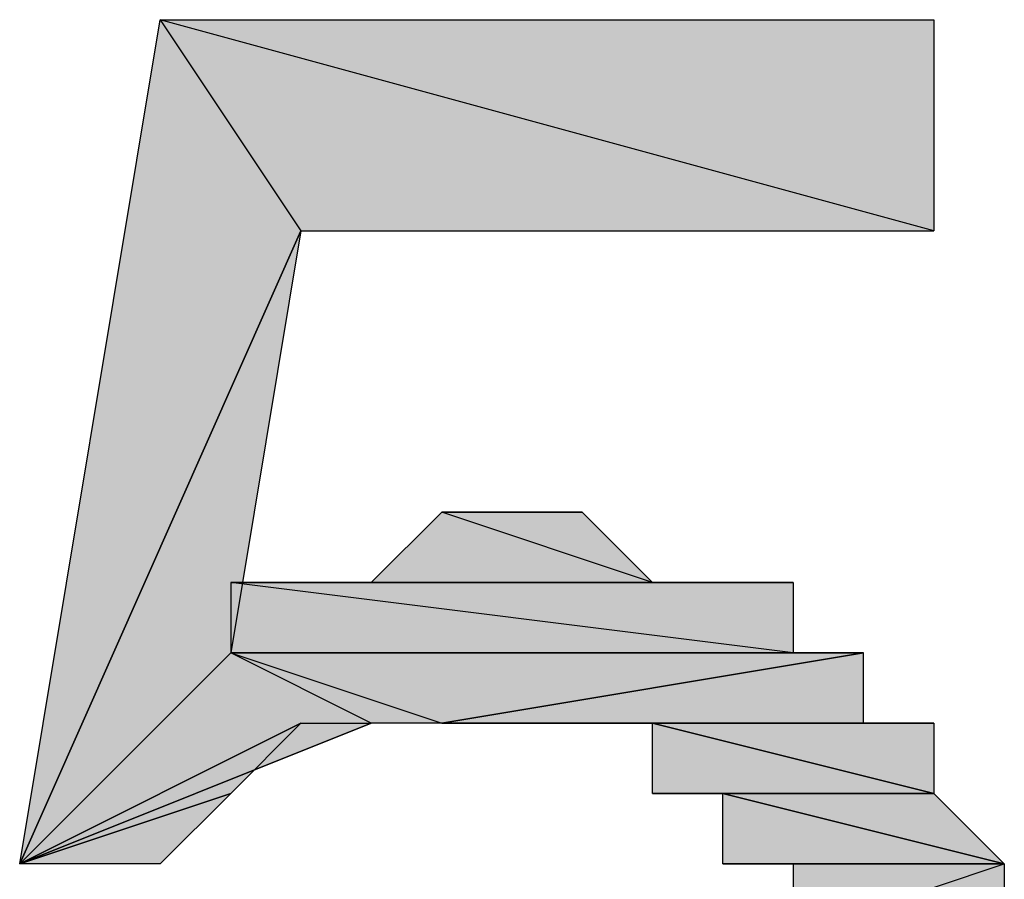
# Model space of a CAD drawing. Units: centimetres. Extents: x 1.6 to 27.7, y 0.3 to 19.2.
# Drawn here: x 2.8 to 2.9, y 9.9 to 10 of the extents above; entities that cross this region are included whole.
import ezdxf

# ---------------------------------------------------------------- set-up
doc = ezdxf.new("R2010")
doc.units = ezdxf.units.CM
doc.header["$MEASUREMENT"] = 0
doc.layers.add('Laag 1', color=7, linetype='Continuous', lineweight=0)

# ---------------------------------------------------------------- blocks, each defined once
blk = doc.blocks.new('Block_0')
at = {"layer": 'Laag 1', "true_color": 0x000000, "transparency": 33554687}
h = blk.add_hatch(color=18, dxfattribs=at)
h.dxf.hatch_style = 2
edge = h.paths.add_edge_path()
edge.add_spline(control_points=[(2.877876, 9.931382), (2.877876, 9.931382), (2.820723, 9.931382), (2.820723, 9.931382), (2.820723, 9.931382), (2.80803, 9.950436), (2.80803, 9.950436), (2.80803, 9.950436), (2.877876, 9.931382), (2.877876, 9.931382)], knot_values=[0, 0, 0, 0, 1, 1, 1, 2, 2, 2, 3, 3, 3, 3], degree=3, periodic=0)
edge = h.paths.add_edge_path()
edge.add_spline(control_points=[(2.820723, 9.931382), (2.820723, 9.931382), (2.80803, 9.950436), (2.80803, 9.950436), (2.80803, 9.950436), (2.795333, 9.874264), (2.795333, 9.874264), (2.795333, 9.874264), (2.820723, 9.931382), (2.820723, 9.931382)], knot_values=[0, 0, 0, 0, 1, 1, 1, 2, 2, 2, 3, 3, 3, 3], degree=3, periodic=0)
h = blk.add_hatch(color=18, dxfattribs=at)
h.dxf.hatch_style = 2
h.paths.add_polyline_path([(2.877876, 9.931382), (2.80803, 9.950436), (2.877876, 9.950436)])
h = blk.add_hatch(color=18, dxfattribs=at)
h.dxf.hatch_style = 2
h.paths.add_polyline_path([(2.820723, 9.931382), (2.814383, 9.893314), (2.795333, 9.874264)])
h = blk.add_hatch(color=18, dxfattribs=at)
h.dxf.hatch_style = 2
edge = h.paths.add_edge_path()
edge.add_spline(control_points=[(2.839776, 9.905993), (2.839776, 9.905993), (2.839776, 9.905993), (2.839776, 9.905993), (2.839776, 9.905993), (2.84613, 9.905993), (2.84613, 9.905993), (2.84613, 9.905993), (2.839776, 9.905993), (2.839776, 9.905993)], knot_values=[0, 0, 0, 0, 1, 1, 1, 2, 2, 2, 3, 3, 3, 3], degree=3, periodic=0)
edge = h.paths.add_edge_path()
edge.add_spline(control_points=[(2.839776, 9.905993), (2.839776, 9.905993), (2.84613, 9.905993), (2.84613, 9.905993), (2.84613, 9.905993), (2.833437, 9.905993), (2.833437, 9.905993), (2.833437, 9.905993), (2.839776, 9.905993), (2.839776, 9.905993)], knot_values=[0, 0, 0, 0, 1, 1, 1, 2, 2, 2, 3, 3, 3, 3], degree=3, periodic=0)
edge = h.paths.add_edge_path()
edge.add_spline(control_points=[(2.84613, 9.905993), (2.84613, 9.905993), (2.833437, 9.905993), (2.833437, 9.905993), (2.833437, 9.905993), (2.84613, 9.905993), (2.84613, 9.905993)], knot_values=[0, 0, 0, 0, 1, 1, 1, 2, 2, 2, 2], degree=3, periodic=0)
edge = h.paths.add_edge_path()
edge.add_spline(control_points=[(2.833437, 9.905993), (2.833437, 9.905993), (2.84613, 9.905993), (2.84613, 9.905993), (2.84613, 9.905993), (2.833437, 9.905993), (2.833437, 9.905993)], knot_values=[0, 0, 0, 0, 1, 1, 1, 2, 2, 2, 2], degree=3, periodic=0)
edge = h.paths.add_edge_path()
edge.add_spline(control_points=[(2.84613, 9.905993), (2.84613, 9.905993), (2.833437, 9.905993), (2.833437, 9.905993), (2.833437, 9.905993), (2.852469, 9.899653), (2.852469, 9.899653), (2.852469, 9.899653), (2.84613, 9.905993), (2.84613, 9.905993)], knot_values=[0, 0, 0, 0, 1, 1, 1, 2, 2, 2, 3, 3, 3, 3], degree=3, periodic=0)
edge = h.paths.add_edge_path()
edge.add_spline(control_points=[(2.833437, 9.905993), (2.833437, 9.905993), (2.852469, 9.899653), (2.852469, 9.899653), (2.852469, 9.899653), (2.82708, 9.899653), (2.82708, 9.899653), (2.82708, 9.899653), (2.833437, 9.905993), (2.833437, 9.905993)], knot_values=[0, 0, 0, 0, 1, 1, 1, 2, 2, 2, 3, 3, 3, 3], degree=3, periodic=0)
edge = h.paths.add_edge_path()
edge.add_spline(control_points=[(2.852469, 9.899653), (2.852469, 9.899653), (2.82708, 9.899653), (2.82708, 9.899653), (2.82708, 9.899653), (2.858826, 9.899653), (2.858826, 9.899653), (2.858826, 9.899653), (2.852469, 9.899653), (2.852469, 9.899653)], knot_values=[0, 0, 0, 0, 1, 1, 1, 2, 2, 2, 3, 3, 3, 3], degree=3, periodic=0)
edge = h.paths.add_edge_path()
edge.add_spline(control_points=[(2.82708, 9.899653), (2.82708, 9.899653), (2.858826, 9.899653), (2.858826, 9.899653), (2.858826, 9.899653), (2.82708, 9.899653), (2.82708, 9.899653)], knot_values=[0, 0, 0, 0, 1, 1, 1, 2, 2, 2, 2], degree=3, periodic=0)
edge = h.paths.add_edge_path()
edge.add_spline(control_points=[(2.858826, 9.899653), (2.858826, 9.899653), (2.82708, 9.899653), (2.82708, 9.899653), (2.82708, 9.899653), (2.858826, 9.899653), (2.858826, 9.899653)], knot_values=[0, 0, 0, 0, 1, 1, 1, 2, 2, 2, 2], degree=3, periodic=0)
edge = h.paths.add_edge_path()
edge.add_spline(control_points=[(2.82708, 9.899653), (2.82708, 9.899653), (2.858826, 9.899653), (2.858826, 9.899653), (2.858826, 9.899653), (2.820723, 9.899653), (2.820723, 9.899653), (2.820723, 9.899653), (2.82708, 9.899653), (2.82708, 9.899653)], knot_values=[0, 0, 0, 0, 1, 1, 1, 2, 2, 2, 3, 3, 3, 3], degree=3, periodic=0)
edge = h.paths.add_edge_path()
edge.add_spline(control_points=[(2.858826, 9.899653), (2.858826, 9.899653), (2.820723, 9.899653), (2.820723, 9.899653), (2.820723, 9.899653), (2.865183, 9.899653), (2.865183, 9.899653), (2.865183, 9.899653), (2.858826, 9.899653), (2.858826, 9.899653)], knot_values=[0, 0, 0, 0, 1, 1, 1, 2, 2, 2, 3, 3, 3, 3], degree=3, periodic=0)
edge = h.paths.add_edge_path()
edge.add_spline(control_points=[(2.820723, 9.899653), (2.820723, 9.899653), (2.865183, 9.899653), (2.865183, 9.899653), (2.865183, 9.899653), (2.814383, 9.899653), (2.814383, 9.899653), (2.814383, 9.899653), (2.820723, 9.899653), (2.820723, 9.899653)], knot_values=[0, 0, 0, 0, 1, 1, 1, 2, 2, 2, 3, 3, 3, 3], degree=3, periodic=0)
edge = h.paths.add_edge_path()
edge.add_spline(control_points=[(2.865183, 9.899653), (2.865183, 9.899653), (2.814383, 9.899653), (2.814383, 9.899653), (2.814383, 9.899653), (2.865183, 9.893314), (2.865183, 9.893314), (2.865183, 9.893314), (2.865183, 9.899653), (2.865183, 9.899653)], knot_values=[0, 0, 0, 0, 1, 1, 1, 2, 2, 2, 3, 3, 3, 3], degree=3, periodic=0)
edge = h.paths.add_edge_path()
edge.add_spline(control_points=[(2.814383, 9.899653), (2.814383, 9.899653), (2.865183, 9.893314), (2.865183, 9.893314), (2.865183, 9.893314), (2.814383, 9.893314), (2.814383, 9.893314), (2.814383, 9.893314), (2.814383, 9.899653), (2.814383, 9.899653)], knot_values=[0, 0, 0, 0, 1, 1, 1, 2, 2, 2, 3, 3, 3, 3], degree=3, periodic=0)
edge = h.paths.add_edge_path()
edge.add_spline(control_points=[(2.865183, 9.893314), (2.865183, 9.893314), (2.814383, 9.893314), (2.814383, 9.893314), (2.814383, 9.893314), (2.871523, 9.893314), (2.871523, 9.893314), (2.871523, 9.893314), (2.865183, 9.893314), (2.865183, 9.893314)], knot_values=[0, 0, 0, 0, 1, 1, 1, 2, 2, 2, 3, 3, 3, 3], degree=3, periodic=0)
h = blk.add_hatch(color=18, dxfattribs=at)
h.dxf.hatch_style = 2
edge = h.paths.add_edge_path()
edge.add_spline(control_points=[(2.871523, 9.893314), (2.871523, 9.893314), (2.833437, 9.886943), (2.833437, 9.886943), (2.833437, 9.886943), (2.814383, 9.893314), (2.814383, 9.893314), (2.814383, 9.893314), (2.871523, 9.893314), (2.871523, 9.893314)], knot_values=[0, 0, 0, 0, 1, 1, 1, 2, 2, 2, 3, 3, 3, 3], degree=3, periodic=0)
edge = h.paths.add_edge_path()
edge.add_spline(control_points=[(2.833437, 9.886943), (2.833437, 9.886943), (2.814383, 9.893314), (2.814383, 9.893314), (2.814383, 9.893314), (2.82708, 9.886943), (2.82708, 9.886943), (2.82708, 9.886943), (2.833437, 9.886943), (2.833437, 9.886943)], knot_values=[0, 0, 0, 0, 1, 1, 1, 2, 2, 2, 3, 3, 3, 3], degree=3, periodic=0)
edge = h.paths.add_edge_path()
edge.add_spline(control_points=[(2.814383, 9.893314), (2.814383, 9.893314), (2.82708, 9.886943), (2.82708, 9.886943), (2.82708, 9.886943), (2.795333, 9.874264), (2.795333, 9.874264), (2.795333, 9.874264), (2.814383, 9.893314), (2.814383, 9.893314)], knot_values=[0, 0, 0, 0, 1, 1, 1, 2, 2, 2, 3, 3, 3, 3], degree=3, periodic=0)
h = blk.add_hatch(color=18, dxfattribs=at)
h.dxf.hatch_style = 2
h.paths.add_polyline_path([(2.871523, 9.893314), (2.833437, 9.886943), (2.871523, 9.886943)])
h = blk.add_hatch(color=18, dxfattribs=at)
h.dxf.hatch_style = 2
edge = h.paths.add_edge_path()
edge.add_spline(control_points=[(2.833437, 9.886943), (2.833437, 9.886943), (2.833437, 9.886943), (2.833437, 9.886943), (2.833437, 9.886943), (2.871523, 9.893314), (2.871523, 9.893314), (2.871523, 9.893314), (2.833437, 9.886943), (2.833437, 9.886943)], knot_values=[0, 0, 0, 0, 1, 1, 1, 2, 2, 2, 3, 3, 3, 3], degree=3, periodic=0)
edge = h.paths.add_edge_path()
edge.add_spline(control_points=[(2.833437, 9.886943), (2.833437, 9.886943), (2.871523, 9.893314), (2.871523, 9.893314), (2.871523, 9.893314), (2.833437, 9.886943), (2.833437, 9.886943)], knot_values=[0, 0, 0, 0, 1, 1, 1, 2, 2, 2, 2], degree=3, periodic=0)
h = blk.add_hatch(color=18, dxfattribs=at)
h.dxf.hatch_style = 2
edge = h.paths.add_edge_path()
edge.add_spline(control_points=[(2.820723, 9.886943), (2.820723, 9.886943), (2.820723, 9.886943), (2.820723, 9.886943), (2.820723, 9.886943), (2.795333, 9.874264), (2.795333, 9.874264), (2.795333, 9.874264), (2.820723, 9.886943), (2.820723, 9.886943)], knot_values=[0, 0, 0, 0, 1, 1, 1, 2, 2, 2, 3, 3, 3, 3], degree=3, periodic=0)
edge = h.paths.add_edge_path()
edge.add_spline(control_points=[(2.820723, 9.886943), (2.820723, 9.886943), (2.795333, 9.874264), (2.795333, 9.874264), (2.795333, 9.874264), (2.814383, 9.880603), (2.814383, 9.880603), (2.814383, 9.880603), (2.820723, 9.886943), (2.820723, 9.886943)], knot_values=[0, 0, 0, 0, 1, 1, 1, 2, 2, 2, 3, 3, 3, 3], degree=3, periodic=0)
edge = h.paths.add_edge_path()
edge.add_spline(control_points=[(2.795333, 9.874264), (2.795333, 9.874264), (2.814383, 9.880603), (2.814383, 9.880603), (2.814383, 9.880603), (2.795333, 9.874264), (2.795333, 9.874264)], knot_values=[0, 0, 0, 0, 1, 1, 1, 2, 2, 2, 2], degree=3, periodic=0)
edge = h.paths.add_edge_path()
edge.add_spline(control_points=[(2.814383, 9.880603), (2.814383, 9.880603), (2.814383, 9.880603), (2.814383, 9.880603), (2.814383, 9.880603), (2.795333, 9.874264), (2.795333, 9.874264), (2.795333, 9.874264), (2.814383, 9.880603), (2.814383, 9.880603)], knot_values=[0, 0, 0, 0, 1, 1, 1, 2, 2, 2, 3, 3, 3, 3], degree=3, periodic=0)
edge = h.paths.add_edge_path()
edge.add_spline(control_points=[(2.814383, 9.880603), (2.814383, 9.880603), (2.795333, 9.874264), (2.795333, 9.874264), (2.795333, 9.874264), (2.80803, 9.874264), (2.80803, 9.874264), (2.80803, 9.874264), (2.814383, 9.880603), (2.814383, 9.880603)], knot_values=[0, 0, 0, 0, 1, 1, 1, 2, 2, 2, 3, 3, 3, 3], degree=3, periodic=0)
h = blk.add_hatch(color=18, dxfattribs=at)
h.dxf.hatch_style = 2
edge = h.paths.add_edge_path()
edge.add_spline(control_points=[(2.820723, 9.886943), (2.820723, 9.886943), (2.795333, 9.874264), (2.795333, 9.874264), (2.795333, 9.874264), (2.82708, 9.886943), (2.82708, 9.886943), (2.82708, 9.886943), (2.820723, 9.886943), (2.820723, 9.886943)], knot_values=[0, 0, 0, 0, 1, 1, 1, 2, 2, 2, 3, 3, 3, 3], degree=3, periodic=0)
edge = h.paths.add_edge_path()
edge.add_spline(control_points=[(2.795333, 9.874264), (2.795333, 9.874264), (2.82708, 9.886943), (2.82708, 9.886943), (2.82708, 9.886943), (2.795333, 9.874264), (2.795333, 9.874264)], knot_values=[0, 0, 0, 0, 1, 1, 1, 2, 2, 2, 2], degree=3, periodic=0)
h = blk.add_hatch(color=18, dxfattribs=at)
h.dxf.hatch_style = 2
edge = h.paths.add_edge_path()
edge.add_spline(control_points=[(2.84613, 9.886943), (2.84613, 9.886943), (2.877876, 9.886943), (2.877876, 9.886943), (2.877876, 9.886943), (2.839776, 9.886943), (2.839776, 9.886943), (2.839776, 9.886943), (2.84613, 9.886943), (2.84613, 9.886943)], knot_values=[0, 0, 0, 0, 1, 1, 1, 2, 2, 2, 3, 3, 3, 3], degree=3, periodic=0)
edge = h.paths.add_edge_path()
edge.add_spline(control_points=[(2.877876, 9.886943), (2.877876, 9.886943), (2.839776, 9.886943), (2.839776, 9.886943), (2.839776, 9.886943), (2.871523, 9.886943), (2.871523, 9.886943), (2.871523, 9.886943), (2.877876, 9.886943), (2.877876, 9.886943)], knot_values=[0, 0, 0, 0, 1, 1, 1, 2, 2, 2, 3, 3, 3, 3], degree=3, periodic=0)
edge = h.paths.add_edge_path()
edge.add_spline(control_points=[(2.839776, 9.886943), (2.839776, 9.886943), (2.871523, 9.886943), (2.871523, 9.886943), (2.871523, 9.886943), (2.839776, 9.886943), (2.839776, 9.886943)], knot_values=[0, 0, 0, 0, 1, 1, 1, 2, 2, 2, 2], degree=3, periodic=0)
edge = h.paths.add_edge_path()
edge.add_spline(control_points=[(2.871523, 9.886943), (2.871523, 9.886943), (2.839776, 9.886943), (2.839776, 9.886943), (2.839776, 9.886943), (2.833437, 9.886943), (2.833437, 9.886943), (2.833437, 9.886943), (2.871523, 9.886943), (2.871523, 9.886943)], knot_values=[0, 0, 0, 0, 1, 1, 1, 2, 2, 2, 3, 3, 3, 3], degree=3, periodic=0)
h = blk.add_hatch(color=18, dxfattribs=at)
h.dxf.hatch_style = 2
edge = h.paths.add_edge_path()
edge.add_spline(control_points=[(2.84613, 9.886943), (2.84613, 9.886943), (2.84613, 9.886943), (2.84613, 9.886943), (2.84613, 9.886943), (2.877876, 9.886943), (2.877876, 9.886943), (2.877876, 9.886943), (2.84613, 9.886943), (2.84613, 9.886943)], knot_values=[0, 0, 0, 0, 1, 1, 1, 2, 2, 2, 3, 3, 3, 3], degree=3, periodic=0)
edge = h.paths.add_edge_path()
edge.add_spline(control_points=[(2.84613, 9.886943), (2.84613, 9.886943), (2.877876, 9.886943), (2.877876, 9.886943), (2.877876, 9.886943), (2.852469, 9.886943), (2.852469, 9.886943), (2.852469, 9.886943), (2.84613, 9.886943), (2.84613, 9.886943)], knot_values=[0, 0, 0, 0, 1, 1, 1, 2, 2, 2, 3, 3, 3, 3], degree=3, periodic=0)
edge = h.paths.add_edge_path()
edge.add_spline(control_points=[(2.877876, 9.886943), (2.877876, 9.886943), (2.852469, 9.886943), (2.852469, 9.886943), (2.852469, 9.886943), (2.877876, 9.880603), (2.877876, 9.880603), (2.877876, 9.880603), (2.877876, 9.886943), (2.877876, 9.886943)], knot_values=[0, 0, 0, 0, 1, 1, 1, 2, 2, 2, 3, 3, 3, 3], degree=3, periodic=0)
h = blk.add_hatch(color=18, dxfattribs=at)
h.dxf.hatch_style = 2
edge = h.paths.add_edge_path()
edge.add_spline(control_points=[(2.852469, 9.886943), (2.852469, 9.886943), (2.852469, 9.880603), (2.852469, 9.880603), (2.852469, 9.880603), (2.877876, 9.880603), (2.877876, 9.880603), (2.877876, 9.880603), (2.852469, 9.886943), (2.852469, 9.886943)], knot_values=[0, 0, 0, 0, 1, 1, 1, 2, 2, 2, 3, 3, 3, 3], degree=3, periodic=0)
edge = h.paths.add_edge_path()
edge.add_spline(control_points=[(2.852469, 9.880603), (2.852469, 9.880603), (2.877876, 9.880603), (2.877876, 9.880603), (2.877876, 9.880603), (2.858826, 9.880603), (2.858826, 9.880603), (2.858826, 9.880603), (2.852469, 9.880603), (2.852469, 9.880603)], knot_values=[0, 0, 0, 0, 1, 1, 1, 2, 2, 2, 3, 3, 3, 3], degree=3, periodic=0)
edge = h.paths.add_edge_path()
edge.add_spline(control_points=[(2.877876, 9.880603), (2.877876, 9.880603), (2.858826, 9.880603), (2.858826, 9.880603), (2.858826, 9.880603), (2.877876, 9.880603), (2.877876, 9.880603)], knot_values=[0, 0, 0, 0, 1, 1, 1, 2, 2, 2, 2], degree=3, periodic=0)
edge = h.paths.add_edge_path()
edge.add_spline(control_points=[(2.858826, 9.880603), (2.858826, 9.880603), (2.877876, 9.880603), (2.877876, 9.880603), (2.877876, 9.880603), (2.858826, 9.880603), (2.858826, 9.880603)], knot_values=[0, 0, 0, 0, 1, 1, 1, 2, 2, 2, 2], degree=3, periodic=0)
edge = h.paths.add_edge_path()
edge.add_spline(control_points=[(2.877876, 9.880603), (2.877876, 9.880603), (2.858826, 9.880603), (2.858826, 9.880603), (2.858826, 9.880603), (2.884233, 9.874264), (2.884233, 9.874264), (2.884233, 9.874264), (2.877876, 9.880603), (2.877876, 9.880603)], knot_values=[0, 0, 0, 0, 1, 1, 1, 2, 2, 2, 3, 3, 3, 3], degree=3, periodic=0)
h = blk.add_hatch(color=18, dxfattribs=at)
h.dxf.hatch_style = 2
edge = h.paths.add_edge_path()
edge.add_spline(control_points=[(2.858826, 9.880603), (2.858826, 9.880603), (2.858826, 9.874264), (2.858826, 9.874264), (2.858826, 9.874264), (2.884233, 9.874264), (2.884233, 9.874264), (2.884233, 9.874264), (2.858826, 9.880603), (2.858826, 9.880603)], knot_values=[0, 0, 0, 0, 1, 1, 1, 2, 2, 2, 3, 3, 3, 3], degree=3, periodic=0)
edge = h.paths.add_edge_path()
edge.add_spline(control_points=[(2.858826, 9.874264), (2.858826, 9.874264), (2.884233, 9.874264), (2.884233, 9.874264), (2.884233, 9.874264), (2.865183, 9.874264), (2.865183, 9.874264), (2.865183, 9.874264), (2.858826, 9.874264), (2.858826, 9.874264)], knot_values=[0, 0, 0, 0, 1, 1, 1, 2, 2, 2, 3, 3, 3, 3], degree=3, periodic=0)
edge = h.paths.add_edge_path()
edge.add_spline(control_points=[(2.884233, 9.874264), (2.884233, 9.874264), (2.865183, 9.874264), (2.865183, 9.874264), (2.865183, 9.874264), (2.884233, 9.874264), (2.884233, 9.874264)], knot_values=[0, 0, 0, 0, 1, 1, 1, 2, 2, 2, 2], degree=3, periodic=0)
edge = h.paths.add_edge_path()
edge.add_spline(control_points=[(2.865183, 9.874264), (2.865183, 9.874264), (2.884233, 9.874264), (2.884233, 9.874264), (2.884233, 9.874264), (2.865183, 9.867889), (2.865183, 9.867889), (2.865183, 9.867889), (2.865183, 9.874264), (2.865183, 9.874264)], knot_values=[0, 0, 0, 0, 1, 1, 1, 2, 2, 2, 3, 3, 3, 3], degree=3, periodic=0)
edge = h.paths.add_edge_path()
edge.add_spline(control_points=[(2.884233, 9.874264), (2.884233, 9.874264), (2.865183, 9.867889), (2.865183, 9.867889), (2.865183, 9.867889), (2.884233, 9.867889), (2.884233, 9.867889), (2.884233, 9.867889), (2.884233, 9.874264), (2.884233, 9.874264)], knot_values=[0, 0, 0, 0, 1, 1, 1, 2, 2, 2, 3, 3, 3, 3], degree=3, periodic=0)
edge = h.paths.add_edge_path()
edge.add_spline(control_points=[(2.865183, 9.867889), (2.865183, 9.867889), (2.884233, 9.867889), (2.884233, 9.867889), (2.884233, 9.867889), (2.865183, 9.867889), (2.865183, 9.867889)], knot_values=[0, 0, 0, 0, 1, 1, 1, 2, 2, 2, 2], degree=3, periodic=0)
edge = h.paths.add_edge_path()
edge.add_spline(control_points=[(2.884233, 9.867889), (2.884233, 9.867889), (2.865183, 9.867889), (2.865183, 9.867889), (2.865183, 9.867889), (2.884233, 9.86155), (2.884233, 9.86155), (2.884233, 9.86155), (2.884233, 9.867889), (2.884233, 9.867889)], knot_values=[0, 0, 0, 0, 1, 1, 1, 2, 2, 2, 3, 3, 3, 3], degree=3, periodic=0)
edge = h.paths.add_edge_path()
edge.add_spline(control_points=[(2.865183, 9.867889), (2.865183, 9.867889), (2.884233, 9.86155), (2.884233, 9.86155), (2.884233, 9.86155), (2.865183, 9.86155), (2.865183, 9.86155), (2.865183, 9.86155), (2.865183, 9.867889), (2.865183, 9.867889)], knot_values=[0, 0, 0, 0, 1, 1, 1, 2, 2, 2, 3, 3, 3, 3], degree=3, periodic=0)
edge = h.paths.add_edge_path()
edge.add_spline(control_points=[(2.884233, 9.86155), (2.884233, 9.86155), (2.865183, 9.86155), (2.865183, 9.86155), (2.865183, 9.86155), (2.884233, 9.86155), (2.884233, 9.86155)], knot_values=[0, 0, 0, 0, 1, 1, 1, 2, 2, 2, 2], degree=3, periodic=0)
edge = h.paths.add_edge_path()
edge.add_spline(control_points=[(2.865183, 9.86155), (2.865183, 9.86155), (2.884233, 9.86155), (2.884233, 9.86155), (2.884233, 9.86155), (2.865183, 9.855214), (2.865183, 9.855214), (2.865183, 9.855214), (2.865183, 9.86155), (2.865183, 9.86155)], knot_values=[0, 0, 0, 0, 1, 1, 1, 2, 2, 2, 3, 3, 3, 3], degree=3, periodic=0)
at = {"layer": 'Laag 1'}
for points in [[(2.877876, 9.931382), (2.80803, 9.950436), (2.877876, 9.950436)], [(2.820723, 9.931382), (2.814383, 9.893314), (2.795333, 9.874264)], [(2.871523, 9.893314), (2.833437, 9.886943), (2.871523, 9.886943)]]:
    blk.add_lwpolyline(points, close=True, dxfattribs=at)
at = {"layer": 'Laag 1', "color": 18, "lineweight": 25, "true_color": 0x000000}
for points in [[(2.877876, 9.931382), (2.80803, 9.950436), (2.877876, 9.950436)], [(2.820723, 9.931382), (2.814383, 9.893314), (2.795333, 9.874264)], [(2.871523, 9.893314), (2.833437, 9.886943), (2.871523, 9.886943)]]:
    blk.add_lwpolyline(points, close=True, dxfattribs=at)
at = {"layer": 'Laag 1'}
for points, knots in [([(2.820723, 9.931382), (2.820723, 9.931382), (2.80803, 9.950436), (2.80803, 9.950436), (2.80803, 9.950436), (2.795333, 9.874264), (2.795333, 9.874264), (2.795333, 9.874264), (2.820723, 9.931382), (2.820723, 9.931382)], [0, 0, 0, 0, 1, 1, 1, 2, 2, 2, 3, 3, 3, 3]), ([(2.877876, 9.931382), (2.877876, 9.931382), (2.820723, 9.931382), (2.820723, 9.931382), (2.820723, 9.931382), (2.80803, 9.950436), (2.80803, 9.950436), (2.80803, 9.950436), (2.877876, 9.931382), (2.877876, 9.931382)], [0, 0, 0, 0, 1, 1, 1, 2, 2, 2, 3, 3, 3, 3]), ([(2.833437, 9.905993), (2.833437, 9.905993), (2.852469, 9.899653), (2.852469, 9.899653), (2.852469, 9.899653), (2.82708, 9.899653), (2.82708, 9.899653), (2.82708, 9.899653), (2.833437, 9.905993), (2.833437, 9.905993)], [0, 0, 0, 0, 1, 1, 1, 2, 2, 2, 3, 3, 3, 3]), ([(2.839776, 9.905993), (2.839776, 9.905993), (2.84613, 9.905993), (2.84613, 9.905993), (2.84613, 9.905993), (2.833437, 9.905993), (2.833437, 9.905993), (2.833437, 9.905993), (2.839776, 9.905993), (2.839776, 9.905993)], [0, 0, 0, 0, 1, 1, 1, 2, 2, 2, 3, 3, 3, 3]), ([(2.84613, 9.905993), (2.84613, 9.905993), (2.833437, 9.905993), (2.833437, 9.905993), (2.833437, 9.905993), (2.84613, 9.905993), (2.84613, 9.905993)], [0, 0, 0, 0, 1, 1, 1, 2, 2, 2, 2]), ([(2.833437, 9.905993), (2.833437, 9.905993), (2.84613, 9.905993), (2.84613, 9.905993), (2.84613, 9.905993), (2.833437, 9.905993), (2.833437, 9.905993)], [0, 0, 0, 0, 1, 1, 1, 2, 2, 2, 2]), ([(2.84613, 9.905993), (2.84613, 9.905993), (2.833437, 9.905993), (2.833437, 9.905993), (2.833437, 9.905993), (2.852469, 9.899653), (2.852469, 9.899653), (2.852469, 9.899653), (2.84613, 9.905993), (2.84613, 9.905993)], [0, 0, 0, 0, 1, 1, 1, 2, 2, 2, 3, 3, 3, 3]), ([(2.839776, 9.905993), (2.839776, 9.905993), (2.839776, 9.905993), (2.839776, 9.905993), (2.839776, 9.905993), (2.84613, 9.905993), (2.84613, 9.905993), (2.84613, 9.905993), (2.839776, 9.905993), (2.839776, 9.905993)], [0, 0, 0, 0, 1, 1, 1, 2, 2, 2, 3, 3, 3, 3]), ([(2.820723, 9.899653), (2.820723, 9.899653), (2.865183, 9.899653), (2.865183, 9.899653), (2.865183, 9.899653), (2.814383, 9.899653), (2.814383, 9.899653), (2.814383, 9.899653), (2.820723, 9.899653), (2.820723, 9.899653)], [0, 0, 0, 0, 1, 1, 1, 2, 2, 2, 3, 3, 3, 3]), ([(2.865183, 9.899653), (2.865183, 9.899653), (2.814383, 9.899653), (2.814383, 9.899653), (2.814383, 9.899653), (2.865183, 9.893314), (2.865183, 9.893314), (2.865183, 9.893314), (2.865183, 9.899653), (2.865183, 9.899653)], [0, 0, 0, 0, 1, 1, 1, 2, 2, 2, 3, 3, 3, 3]), ([(2.814383, 9.899653), (2.814383, 9.899653), (2.865183, 9.893314), (2.865183, 9.893314), (2.865183, 9.893314), (2.814383, 9.893314), (2.814383, 9.893314), (2.814383, 9.893314), (2.814383, 9.899653), (2.814383, 9.899653)], [0, 0, 0, 0, 1, 1, 1, 2, 2, 2, 3, 3, 3, 3]), ([(2.82708, 9.899653), (2.82708, 9.899653), (2.858826, 9.899653), (2.858826, 9.899653), (2.858826, 9.899653), (2.820723, 9.899653), (2.820723, 9.899653), (2.820723, 9.899653), (2.82708, 9.899653), (2.82708, 9.899653)], [0, 0, 0, 0, 1, 1, 1, 2, 2, 2, 3, 3, 3, 3]), ([(2.858826, 9.899653), (2.858826, 9.899653), (2.820723, 9.899653), (2.820723, 9.899653), (2.820723, 9.899653), (2.865183, 9.899653), (2.865183, 9.899653), (2.865183, 9.899653), (2.858826, 9.899653), (2.858826, 9.899653)], [0, 0, 0, 0, 1, 1, 1, 2, 2, 2, 3, 3, 3, 3]), ([(2.852469, 9.899653), (2.852469, 9.899653), (2.82708, 9.899653), (2.82708, 9.899653), (2.82708, 9.899653), (2.858826, 9.899653), (2.858826, 9.899653), (2.858826, 9.899653), (2.852469, 9.899653), (2.852469, 9.899653)], [0, 0, 0, 0, 1, 1, 1, 2, 2, 2, 3, 3, 3, 3]), ([(2.82708, 9.899653), (2.82708, 9.899653), (2.858826, 9.899653), (2.858826, 9.899653), (2.858826, 9.899653), (2.82708, 9.899653), (2.82708, 9.899653)], [0, 0, 0, 0, 1, 1, 1, 2, 2, 2, 2]), ([(2.858826, 9.899653), (2.858826, 9.899653), (2.82708, 9.899653), (2.82708, 9.899653), (2.82708, 9.899653), (2.858826, 9.899653), (2.858826, 9.899653)], [0, 0, 0, 0, 1, 1, 1, 2, 2, 2, 2]), ([(2.814383, 9.893314), (2.814383, 9.893314), (2.82708, 9.886943), (2.82708, 9.886943), (2.82708, 9.886943), (2.795333, 9.874264), (2.795333, 9.874264), (2.795333, 9.874264), (2.814383, 9.893314), (2.814383, 9.893314)], [0, 0, 0, 0, 1, 1, 1, 2, 2, 2, 3, 3, 3, 3]), ([(2.865183, 9.893314), (2.865183, 9.893314), (2.814383, 9.893314), (2.814383, 9.893314), (2.814383, 9.893314), (2.871523, 9.893314), (2.871523, 9.893314), (2.871523, 9.893314), (2.865183, 9.893314), (2.865183, 9.893314)], [0, 0, 0, 0, 1, 1, 1, 2, 2, 2, 3, 3, 3, 3]), ([(2.871523, 9.893314), (2.871523, 9.893314), (2.833437, 9.886943), (2.833437, 9.886943), (2.833437, 9.886943), (2.814383, 9.893314), (2.814383, 9.893314), (2.814383, 9.893314), (2.871523, 9.893314), (2.871523, 9.893314)], [0, 0, 0, 0, 1, 1, 1, 2, 2, 2, 3, 3, 3, 3]), ([(2.833437, 9.886943), (2.833437, 9.886943), (2.814383, 9.893314), (2.814383, 9.893314), (2.814383, 9.893314), (2.82708, 9.886943), (2.82708, 9.886943), (2.82708, 9.886943), (2.833437, 9.886943), (2.833437, 9.886943)], [0, 0, 0, 0, 1, 1, 1, 2, 2, 2, 3, 3, 3, 3]), ([(2.833437, 9.886943), (2.833437, 9.886943), (2.833437, 9.886943), (2.833437, 9.886943), (2.833437, 9.886943), (2.871523, 9.893314), (2.871523, 9.893314), (2.871523, 9.893314), (2.833437, 9.886943), (2.833437, 9.886943)], [0, 0, 0, 0, 1, 1, 1, 2, 2, 2, 3, 3, 3, 3]), ([(2.833437, 9.886943), (2.833437, 9.886943), (2.871523, 9.893314), (2.871523, 9.893314), (2.871523, 9.893314), (2.833437, 9.886943), (2.833437, 9.886943)], [0, 0, 0, 0, 1, 1, 1, 2, 2, 2, 2]), ([(2.820723, 9.886943), (2.820723, 9.886943), (2.820723, 9.886943), (2.820723, 9.886943), (2.820723, 9.886943), (2.795333, 9.874264), (2.795333, 9.874264), (2.795333, 9.874264), (2.820723, 9.886943), (2.820723, 9.886943)], [0, 0, 0, 0, 1, 1, 1, 2, 2, 2, 3, 3, 3, 3]), ([(2.820723, 9.886943), (2.820723, 9.886943), (2.795333, 9.874264), (2.795333, 9.874264), (2.795333, 9.874264), (2.814383, 9.880603), (2.814383, 9.880603), (2.814383, 9.880603), (2.820723, 9.886943), (2.820723, 9.886943)], [0, 0, 0, 0, 1, 1, 1, 2, 2, 2, 3, 3, 3, 3]), ([(2.820723, 9.886943), (2.820723, 9.886943), (2.795333, 9.874264), (2.795333, 9.874264), (2.795333, 9.874264), (2.82708, 9.886943), (2.82708, 9.886943), (2.82708, 9.886943), (2.820723, 9.886943), (2.820723, 9.886943)], [0, 0, 0, 0, 1, 1, 1, 2, 2, 2, 3, 3, 3, 3]), ([(2.795333, 9.874264), (2.795333, 9.874264), (2.82708, 9.886943), (2.82708, 9.886943), (2.82708, 9.886943), (2.795333, 9.874264), (2.795333, 9.874264)], [0, 0, 0, 0, 1, 1, 1, 2, 2, 2, 2]), ([(2.871523, 9.886943), (2.871523, 9.886943), (2.839776, 9.886943), (2.839776, 9.886943), (2.839776, 9.886943), (2.833437, 9.886943), (2.833437, 9.886943), (2.833437, 9.886943), (2.871523, 9.886943), (2.871523, 9.886943)], [0, 0, 0, 0, 1, 1, 1, 2, 2, 2, 3, 3, 3, 3]), ([(2.84613, 9.886943), (2.84613, 9.886943), (2.877876, 9.886943), (2.877876, 9.886943), (2.877876, 9.886943), (2.839776, 9.886943), (2.839776, 9.886943), (2.839776, 9.886943), (2.84613, 9.886943), (2.84613, 9.886943)], [0, 0, 0, 0, 1, 1, 1, 2, 2, 2, 3, 3, 3, 3]), ([(2.877876, 9.886943), (2.877876, 9.886943), (2.839776, 9.886943), (2.839776, 9.886943), (2.839776, 9.886943), (2.871523, 9.886943), (2.871523, 9.886943), (2.871523, 9.886943), (2.877876, 9.886943), (2.877876, 9.886943)], [0, 0, 0, 0, 1, 1, 1, 2, 2, 2, 3, 3, 3, 3]), ([(2.839776, 9.886943), (2.839776, 9.886943), (2.871523, 9.886943), (2.871523, 9.886943), (2.871523, 9.886943), (2.839776, 9.886943), (2.839776, 9.886943)], [0, 0, 0, 0, 1, 1, 1, 2, 2, 2, 2]), ([(2.84613, 9.886943), (2.84613, 9.886943), (2.84613, 9.886943), (2.84613, 9.886943), (2.84613, 9.886943), (2.877876, 9.886943), (2.877876, 9.886943), (2.877876, 9.886943), (2.84613, 9.886943), (2.84613, 9.886943)], [0, 0, 0, 0, 1, 1, 1, 2, 2, 2, 3, 3, 3, 3]), ([(2.84613, 9.886943), (2.84613, 9.886943), (2.877876, 9.886943), (2.877876, 9.886943), (2.877876, 9.886943), (2.852469, 9.886943), (2.852469, 9.886943), (2.852469, 9.886943), (2.84613, 9.886943), (2.84613, 9.886943)], [0, 0, 0, 0, 1, 1, 1, 2, 2, 2, 3, 3, 3, 3]), ([(2.852469, 9.886943), (2.852469, 9.886943), (2.852469, 9.880603), (2.852469, 9.880603), (2.852469, 9.880603), (2.877876, 9.880603), (2.877876, 9.880603), (2.877876, 9.880603), (2.852469, 9.886943), (2.852469, 9.886943)], [0, 0, 0, 0, 1, 1, 1, 2, 2, 2, 3, 3, 3, 3]), ([(2.877876, 9.886943), (2.877876, 9.886943), (2.852469, 9.886943), (2.852469, 9.886943), (2.852469, 9.886943), (2.877876, 9.880603), (2.877876, 9.880603), (2.877876, 9.880603), (2.877876, 9.886943), (2.877876, 9.886943)], [0, 0, 0, 0, 1, 1, 1, 2, 2, 2, 3, 3, 3, 3]), ([(2.795333, 9.874264), (2.795333, 9.874264), (2.814383, 9.880603), (2.814383, 9.880603), (2.814383, 9.880603), (2.795333, 9.874264), (2.795333, 9.874264)], [0, 0, 0, 0, 1, 1, 1, 2, 2, 2, 2]), ([(2.814383, 9.880603), (2.814383, 9.880603), (2.814383, 9.880603), (2.814383, 9.880603), (2.814383, 9.880603), (2.795333, 9.874264), (2.795333, 9.874264), (2.795333, 9.874264), (2.814383, 9.880603), (2.814383, 9.880603)], [0, 0, 0, 0, 1, 1, 1, 2, 2, 2, 3, 3, 3, 3]), ([(2.814383, 9.880603), (2.814383, 9.880603), (2.795333, 9.874264), (2.795333, 9.874264), (2.795333, 9.874264), (2.80803, 9.874264), (2.80803, 9.874264), (2.80803, 9.874264), (2.814383, 9.880603), (2.814383, 9.880603)], [0, 0, 0, 0, 1, 1, 1, 2, 2, 2, 3, 3, 3, 3]), ([(2.852469, 9.880603), (2.852469, 9.880603), (2.877876, 9.880603), (2.877876, 9.880603), (2.877876, 9.880603), (2.858826, 9.880603), (2.858826, 9.880603), (2.858826, 9.880603), (2.852469, 9.880603), (2.852469, 9.880603)], [0, 0, 0, 0, 1, 1, 1, 2, 2, 2, 3, 3, 3, 3]), ([(2.858826, 9.880603), (2.858826, 9.880603), (2.858826, 9.874264), (2.858826, 9.874264), (2.858826, 9.874264), (2.884233, 9.874264), (2.884233, 9.874264), (2.884233, 9.874264), (2.858826, 9.880603), (2.858826, 9.880603)], [0, 0, 0, 0, 1, 1, 1, 2, 2, 2, 3, 3, 3, 3]), ([(2.877876, 9.880603), (2.877876, 9.880603), (2.858826, 9.880603), (2.858826, 9.880603), (2.858826, 9.880603), (2.877876, 9.880603), (2.877876, 9.880603)], [0, 0, 0, 0, 1, 1, 1, 2, 2, 2, 2]), ([(2.858826, 9.880603), (2.858826, 9.880603), (2.877876, 9.880603), (2.877876, 9.880603), (2.877876, 9.880603), (2.858826, 9.880603), (2.858826, 9.880603)], [0, 0, 0, 0, 1, 1, 1, 2, 2, 2, 2]), ([(2.877876, 9.880603), (2.877876, 9.880603), (2.858826, 9.880603), (2.858826, 9.880603), (2.858826, 9.880603), (2.884233, 9.874264), (2.884233, 9.874264), (2.884233, 9.874264), (2.877876, 9.880603), (2.877876, 9.880603)], [0, 0, 0, 0, 1, 1, 1, 2, 2, 2, 3, 3, 3, 3]), ([(2.858826, 9.874264), (2.858826, 9.874264), (2.884233, 9.874264), (2.884233, 9.874264), (2.884233, 9.874264), (2.865183, 9.874264), (2.865183, 9.874264), (2.865183, 9.874264), (2.858826, 9.874264), (2.858826, 9.874264)], [0, 0, 0, 0, 1, 1, 1, 2, 2, 2, 3, 3, 3, 3]), ([(2.884233, 9.874264), (2.884233, 9.874264), (2.865183, 9.874264), (2.865183, 9.874264), (2.865183, 9.874264), (2.884233, 9.874264), (2.884233, 9.874264)], [0, 0, 0, 0, 1, 1, 1, 2, 2, 2, 2]), ([(2.865183, 9.874264), (2.865183, 9.874264), (2.884233, 9.874264), (2.884233, 9.874264), (2.884233, 9.874264), (2.865183, 9.867889), (2.865183, 9.867889), (2.865183, 9.867889), (2.865183, 9.874264), (2.865183, 9.874264)], [0, 0, 0, 0, 1, 1, 1, 2, 2, 2, 3, 3, 3, 3]), ([(2.884233, 9.874264), (2.884233, 9.874264), (2.865183, 9.867889), (2.865183, 9.867889), (2.865183, 9.867889), (2.884233, 9.867889), (2.884233, 9.867889), (2.884233, 9.867889), (2.884233, 9.874264), (2.884233, 9.874264)], [0, 0, 0, 0, 1, 1, 1, 2, 2, 2, 3, 3, 3, 3])]:
    blk.add_open_spline(points, degree=3, knots=knots, dxfattribs=at)
at = {"layer": 'Laag 1', "color": 18, "lineweight": 25, "true_color": 0x000000}
for points, knots in [([(2.820723, 9.931382), (2.820723, 9.931382), (2.80803, 9.950436), (2.80803, 9.950436), (2.80803, 9.950436), (2.795333, 9.874264), (2.795333, 9.874264), (2.795333, 9.874264), (2.820723, 9.931382), (2.820723, 9.931382)], [0, 0, 0, 0, 1, 1, 1, 2, 2, 2, 3, 3, 3, 3]), ([(2.877876, 9.931382), (2.877876, 9.931382), (2.820723, 9.931382), (2.820723, 9.931382), (2.820723, 9.931382), (2.80803, 9.950436), (2.80803, 9.950436), (2.80803, 9.950436), (2.877876, 9.931382), (2.877876, 9.931382)], [0, 0, 0, 0, 1, 1, 1, 2, 2, 2, 3, 3, 3, 3]), ([(2.833437, 9.905993), (2.833437, 9.905993), (2.852469, 9.899653), (2.852469, 9.899653), (2.852469, 9.899653), (2.82708, 9.899653), (2.82708, 9.899653), (2.82708, 9.899653), (2.833437, 9.905993), (2.833437, 9.905993)], [0, 0, 0, 0, 1, 1, 1, 2, 2, 2, 3, 3, 3, 3]), ([(2.839776, 9.905993), (2.839776, 9.905993), (2.84613, 9.905993), (2.84613, 9.905993), (2.84613, 9.905993), (2.833437, 9.905993), (2.833437, 9.905993), (2.833437, 9.905993), (2.839776, 9.905993), (2.839776, 9.905993)], [0, 0, 0, 0, 1, 1, 1, 2, 2, 2, 3, 3, 3, 3]), ([(2.84613, 9.905993), (2.84613, 9.905993), (2.833437, 9.905993), (2.833437, 9.905993), (2.833437, 9.905993), (2.84613, 9.905993), (2.84613, 9.905993)], [0, 0, 0, 0, 1, 1, 1, 2, 2, 2, 2]), ([(2.833437, 9.905993), (2.833437, 9.905993), (2.84613, 9.905993), (2.84613, 9.905993), (2.84613, 9.905993), (2.833437, 9.905993), (2.833437, 9.905993)], [0, 0, 0, 0, 1, 1, 1, 2, 2, 2, 2]), ([(2.84613, 9.905993), (2.84613, 9.905993), (2.833437, 9.905993), (2.833437, 9.905993), (2.833437, 9.905993), (2.852469, 9.899653), (2.852469, 9.899653), (2.852469, 9.899653), (2.84613, 9.905993), (2.84613, 9.905993)], [0, 0, 0, 0, 1, 1, 1, 2, 2, 2, 3, 3, 3, 3]), ([(2.839776, 9.905993), (2.839776, 9.905993), (2.839776, 9.905993), (2.839776, 9.905993), (2.839776, 9.905993), (2.84613, 9.905993), (2.84613, 9.905993), (2.84613, 9.905993), (2.839776, 9.905993), (2.839776, 9.905993)], [0, 0, 0, 0, 1, 1, 1, 2, 2, 2, 3, 3, 3, 3]), ([(2.820723, 9.899653), (2.820723, 9.899653), (2.865183, 9.899653), (2.865183, 9.899653), (2.865183, 9.899653), (2.814383, 9.899653), (2.814383, 9.899653), (2.814383, 9.899653), (2.820723, 9.899653), (2.820723, 9.899653)], [0, 0, 0, 0, 1, 1, 1, 2, 2, 2, 3, 3, 3, 3]), ([(2.865183, 9.899653), (2.865183, 9.899653), (2.814383, 9.899653), (2.814383, 9.899653), (2.814383, 9.899653), (2.865183, 9.893314), (2.865183, 9.893314), (2.865183, 9.893314), (2.865183, 9.899653), (2.865183, 9.899653)], [0, 0, 0, 0, 1, 1, 1, 2, 2, 2, 3, 3, 3, 3]), ([(2.814383, 9.899653), (2.814383, 9.899653), (2.865183, 9.893314), (2.865183, 9.893314), (2.865183, 9.893314), (2.814383, 9.893314), (2.814383, 9.893314), (2.814383, 9.893314), (2.814383, 9.899653), (2.814383, 9.899653)], [0, 0, 0, 0, 1, 1, 1, 2, 2, 2, 3, 3, 3, 3]), ([(2.82708, 9.899653), (2.82708, 9.899653), (2.858826, 9.899653), (2.858826, 9.899653), (2.858826, 9.899653), (2.820723, 9.899653), (2.820723, 9.899653), (2.820723, 9.899653), (2.82708, 9.899653), (2.82708, 9.899653)], [0, 0, 0, 0, 1, 1, 1, 2, 2, 2, 3, 3, 3, 3]), ([(2.858826, 9.899653), (2.858826, 9.899653), (2.820723, 9.899653), (2.820723, 9.899653), (2.820723, 9.899653), (2.865183, 9.899653), (2.865183, 9.899653), (2.865183, 9.899653), (2.858826, 9.899653), (2.858826, 9.899653)], [0, 0, 0, 0, 1, 1, 1, 2, 2, 2, 3, 3, 3, 3]), ([(2.852469, 9.899653), (2.852469, 9.899653), (2.82708, 9.899653), (2.82708, 9.899653), (2.82708, 9.899653), (2.858826, 9.899653), (2.858826, 9.899653), (2.858826, 9.899653), (2.852469, 9.899653), (2.852469, 9.899653)], [0, 0, 0, 0, 1, 1, 1, 2, 2, 2, 3, 3, 3, 3]), ([(2.82708, 9.899653), (2.82708, 9.899653), (2.858826, 9.899653), (2.858826, 9.899653), (2.858826, 9.899653), (2.82708, 9.899653), (2.82708, 9.899653)], [0, 0, 0, 0, 1, 1, 1, 2, 2, 2, 2]), ([(2.858826, 9.899653), (2.858826, 9.899653), (2.82708, 9.899653), (2.82708, 9.899653), (2.82708, 9.899653), (2.858826, 9.899653), (2.858826, 9.899653)], [0, 0, 0, 0, 1, 1, 1, 2, 2, 2, 2]), ([(2.814383, 9.893314), (2.814383, 9.893314), (2.82708, 9.886943), (2.82708, 9.886943), (2.82708, 9.886943), (2.795333, 9.874264), (2.795333, 9.874264), (2.795333, 9.874264), (2.814383, 9.893314), (2.814383, 9.893314)], [0, 0, 0, 0, 1, 1, 1, 2, 2, 2, 3, 3, 3, 3]), ([(2.865183, 9.893314), (2.865183, 9.893314), (2.814383, 9.893314), (2.814383, 9.893314), (2.814383, 9.893314), (2.871523, 9.893314), (2.871523, 9.893314), (2.871523, 9.893314), (2.865183, 9.893314), (2.865183, 9.893314)], [0, 0, 0, 0, 1, 1, 1, 2, 2, 2, 3, 3, 3, 3]), ([(2.871523, 9.893314), (2.871523, 9.893314), (2.833437, 9.886943), (2.833437, 9.886943), (2.833437, 9.886943), (2.814383, 9.893314), (2.814383, 9.893314), (2.814383, 9.893314), (2.871523, 9.893314), (2.871523, 9.893314)], [0, 0, 0, 0, 1, 1, 1, 2, 2, 2, 3, 3, 3, 3]), ([(2.833437, 9.886943), (2.833437, 9.886943), (2.814383, 9.893314), (2.814383, 9.893314), (2.814383, 9.893314), (2.82708, 9.886943), (2.82708, 9.886943), (2.82708, 9.886943), (2.833437, 9.886943), (2.833437, 9.886943)], [0, 0, 0, 0, 1, 1, 1, 2, 2, 2, 3, 3, 3, 3]), ([(2.833437, 9.886943), (2.833437, 9.886943), (2.833437, 9.886943), (2.833437, 9.886943), (2.833437, 9.886943), (2.871523, 9.893314), (2.871523, 9.893314), (2.871523, 9.893314), (2.833437, 9.886943), (2.833437, 9.886943)], [0, 0, 0, 0, 1, 1, 1, 2, 2, 2, 3, 3, 3, 3]), ([(2.833437, 9.886943), (2.833437, 9.886943), (2.871523, 9.893314), (2.871523, 9.893314), (2.871523, 9.893314), (2.833437, 9.886943), (2.833437, 9.886943)], [0, 0, 0, 0, 1, 1, 1, 2, 2, 2, 2]), ([(2.820723, 9.886943), (2.820723, 9.886943), (2.820723, 9.886943), (2.820723, 9.886943), (2.820723, 9.886943), (2.795333, 9.874264), (2.795333, 9.874264), (2.795333, 9.874264), (2.820723, 9.886943), (2.820723, 9.886943)], [0, 0, 0, 0, 1, 1, 1, 2, 2, 2, 3, 3, 3, 3]), ([(2.820723, 9.886943), (2.820723, 9.886943), (2.795333, 9.874264), (2.795333, 9.874264), (2.795333, 9.874264), (2.814383, 9.880603), (2.814383, 9.880603), (2.814383, 9.880603), (2.820723, 9.886943), (2.820723, 9.886943)], [0, 0, 0, 0, 1, 1, 1, 2, 2, 2, 3, 3, 3, 3]), ([(2.820723, 9.886943), (2.820723, 9.886943), (2.795333, 9.874264), (2.795333, 9.874264), (2.795333, 9.874264), (2.82708, 9.886943), (2.82708, 9.886943), (2.82708, 9.886943), (2.820723, 9.886943), (2.820723, 9.886943)], [0, 0, 0, 0, 1, 1, 1, 2, 2, 2, 3, 3, 3, 3]), ([(2.795333, 9.874264), (2.795333, 9.874264), (2.82708, 9.886943), (2.82708, 9.886943), (2.82708, 9.886943), (2.795333, 9.874264), (2.795333, 9.874264)], [0, 0, 0, 0, 1, 1, 1, 2, 2, 2, 2]), ([(2.871523, 9.886943), (2.871523, 9.886943), (2.839776, 9.886943), (2.839776, 9.886943), (2.839776, 9.886943), (2.833437, 9.886943), (2.833437, 9.886943), (2.833437, 9.886943), (2.871523, 9.886943), (2.871523, 9.886943)], [0, 0, 0, 0, 1, 1, 1, 2, 2, 2, 3, 3, 3, 3]), ([(2.84613, 9.886943), (2.84613, 9.886943), (2.877876, 9.886943), (2.877876, 9.886943), (2.877876, 9.886943), (2.839776, 9.886943), (2.839776, 9.886943), (2.839776, 9.886943), (2.84613, 9.886943), (2.84613, 9.886943)], [0, 0, 0, 0, 1, 1, 1, 2, 2, 2, 3, 3, 3, 3]), ([(2.877876, 9.886943), (2.877876, 9.886943), (2.839776, 9.886943), (2.839776, 9.886943), (2.839776, 9.886943), (2.871523, 9.886943), (2.871523, 9.886943), (2.871523, 9.886943), (2.877876, 9.886943), (2.877876, 9.886943)], [0, 0, 0, 0, 1, 1, 1, 2, 2, 2, 3, 3, 3, 3]), ([(2.839776, 9.886943), (2.839776, 9.886943), (2.871523, 9.886943), (2.871523, 9.886943), (2.871523, 9.886943), (2.839776, 9.886943), (2.839776, 9.886943)], [0, 0, 0, 0, 1, 1, 1, 2, 2, 2, 2]), ([(2.84613, 9.886943), (2.84613, 9.886943), (2.84613, 9.886943), (2.84613, 9.886943), (2.84613, 9.886943), (2.877876, 9.886943), (2.877876, 9.886943), (2.877876, 9.886943), (2.84613, 9.886943), (2.84613, 9.886943)], [0, 0, 0, 0, 1, 1, 1, 2, 2, 2, 3, 3, 3, 3]), ([(2.84613, 9.886943), (2.84613, 9.886943), (2.877876, 9.886943), (2.877876, 9.886943), (2.877876, 9.886943), (2.852469, 9.886943), (2.852469, 9.886943), (2.852469, 9.886943), (2.84613, 9.886943), (2.84613, 9.886943)], [0, 0, 0, 0, 1, 1, 1, 2, 2, 2, 3, 3, 3, 3]), ([(2.852469, 9.886943), (2.852469, 9.886943), (2.852469, 9.880603), (2.852469, 9.880603), (2.852469, 9.880603), (2.877876, 9.880603), (2.877876, 9.880603), (2.877876, 9.880603), (2.852469, 9.886943), (2.852469, 9.886943)], [0, 0, 0, 0, 1, 1, 1, 2, 2, 2, 3, 3, 3, 3]), ([(2.877876, 9.886943), (2.877876, 9.886943), (2.852469, 9.886943), (2.852469, 9.886943), (2.852469, 9.886943), (2.877876, 9.880603), (2.877876, 9.880603), (2.877876, 9.880603), (2.877876, 9.886943), (2.877876, 9.886943)], [0, 0, 0, 0, 1, 1, 1, 2, 2, 2, 3, 3, 3, 3]), ([(2.795333, 9.874264), (2.795333, 9.874264), (2.814383, 9.880603), (2.814383, 9.880603), (2.814383, 9.880603), (2.795333, 9.874264), (2.795333, 9.874264)], [0, 0, 0, 0, 1, 1, 1, 2, 2, 2, 2]), ([(2.814383, 9.880603), (2.814383, 9.880603), (2.814383, 9.880603), (2.814383, 9.880603), (2.814383, 9.880603), (2.795333, 9.874264), (2.795333, 9.874264), (2.795333, 9.874264), (2.814383, 9.880603), (2.814383, 9.880603)], [0, 0, 0, 0, 1, 1, 1, 2, 2, 2, 3, 3, 3, 3]), ([(2.814383, 9.880603), (2.814383, 9.880603), (2.795333, 9.874264), (2.795333, 9.874264), (2.795333, 9.874264), (2.80803, 9.874264), (2.80803, 9.874264), (2.80803, 9.874264), (2.814383, 9.880603), (2.814383, 9.880603)], [0, 0, 0, 0, 1, 1, 1, 2, 2, 2, 3, 3, 3, 3]), ([(2.852469, 9.880603), (2.852469, 9.880603), (2.877876, 9.880603), (2.877876, 9.880603), (2.877876, 9.880603), (2.858826, 9.880603), (2.858826, 9.880603), (2.858826, 9.880603), (2.852469, 9.880603), (2.852469, 9.880603)], [0, 0, 0, 0, 1, 1, 1, 2, 2, 2, 3, 3, 3, 3]), ([(2.858826, 9.880603), (2.858826, 9.880603), (2.858826, 9.874264), (2.858826, 9.874264), (2.858826, 9.874264), (2.884233, 9.874264), (2.884233, 9.874264), (2.884233, 9.874264), (2.858826, 9.880603), (2.858826, 9.880603)], [0, 0, 0, 0, 1, 1, 1, 2, 2, 2, 3, 3, 3, 3]), ([(2.877876, 9.880603), (2.877876, 9.880603), (2.858826, 9.880603), (2.858826, 9.880603), (2.858826, 9.880603), (2.877876, 9.880603), (2.877876, 9.880603)], [0, 0, 0, 0, 1, 1, 1, 2, 2, 2, 2]), ([(2.858826, 9.880603), (2.858826, 9.880603), (2.877876, 9.880603), (2.877876, 9.880603), (2.877876, 9.880603), (2.858826, 9.880603), (2.858826, 9.880603)], [0, 0, 0, 0, 1, 1, 1, 2, 2, 2, 2]), ([(2.877876, 9.880603), (2.877876, 9.880603), (2.858826, 9.880603), (2.858826, 9.880603), (2.858826, 9.880603), (2.884233, 9.874264), (2.884233, 9.874264), (2.884233, 9.874264), (2.877876, 9.880603), (2.877876, 9.880603)], [0, 0, 0, 0, 1, 1, 1, 2, 2, 2, 3, 3, 3, 3]), ([(2.858826, 9.874264), (2.858826, 9.874264), (2.884233, 9.874264), (2.884233, 9.874264), (2.884233, 9.874264), (2.865183, 9.874264), (2.865183, 9.874264), (2.865183, 9.874264), (2.858826, 9.874264), (2.858826, 9.874264)], [0, 0, 0, 0, 1, 1, 1, 2, 2, 2, 3, 3, 3, 3]), ([(2.884233, 9.874264), (2.884233, 9.874264), (2.865183, 9.874264), (2.865183, 9.874264), (2.865183, 9.874264), (2.884233, 9.874264), (2.884233, 9.874264)], [0, 0, 0, 0, 1, 1, 1, 2, 2, 2, 2]), ([(2.865183, 9.874264), (2.865183, 9.874264), (2.884233, 9.874264), (2.884233, 9.874264), (2.884233, 9.874264), (2.865183, 9.867889), (2.865183, 9.867889), (2.865183, 9.867889), (2.865183, 9.874264), (2.865183, 9.874264)], [0, 0, 0, 0, 1, 1, 1, 2, 2, 2, 3, 3, 3, 3]), ([(2.884233, 9.874264), (2.884233, 9.874264), (2.865183, 9.867889), (2.865183, 9.867889), (2.865183, 9.867889), (2.884233, 9.867889), (2.884233, 9.867889), (2.884233, 9.867889), (2.884233, 9.874264), (2.884233, 9.874264)], [0, 0, 0, 0, 1, 1, 1, 2, 2, 2, 3, 3, 3, 3])]:
    blk.add_open_spline(points, degree=3, knots=knots, dxfattribs=at)

msp = doc.modelspace()

# ---------------------------------------------------------------- block references
at = {"layer": 'Laag 1'}
msp.add_blockref('Block_0', (0, 0), dxfattribs=at)

doc.saveas('drawing.dxf')
